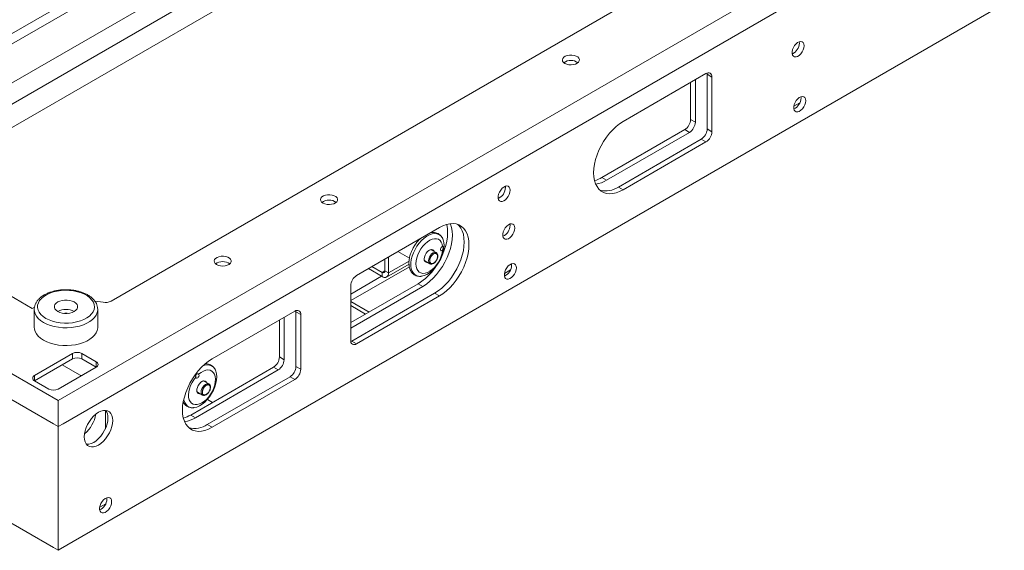
# Model space of a CAD drawing. Units: millimetres. Extents: x 725 to 4475, y 533 to 3108.
# Drawn here: x 3887 to 4475, y 2402 to 2719 of the extents above; entities that cross this region are included whole.
import ezdxf

# ---------------------------------------------------------------- set-up
doc = ezdxf.new("R2010")
doc.units = ezdxf.units.MM

msp = doc.modelspace()

# ---------------------------------------------------------------- linework, layer by layer
at = {"lineweight": 5}
for p, q in [((4174.644, 2879.892), (3745.756, 2632.3)), ((4177.331, 2875.238), (3751.13, 2629.198)), ((4201.528, 2866.02), (3771.212, 2617.605)), ((4212.559, 2859.652), (3782.244, 2611.236)), ((4224.724, 2852.63), (3794.408, 2604.214)), ((3909.655, 2491.556), (4461.906, 2810.363)), ((4472.462, 2800.944), (3912.534, 2477.705)), ((3399.831, 2785.871), (3909.655, 2491.556)), ((3906.756, 2477.717), (3386.396, 2778.114)), ((3495.291, 2776.891), (3894.099, 2546.663)), ((3941.319, 2551.064), (4269.89, 2740.743)), ((3909.655, 2402.146), (4475.341, 2728.709)), ((3389.296, 2702.543), (3906.756, 2403.82)), ((4352.778, 2705.271), (4352.708, 2706.048)), ((4296.96, 2686.973), (4247.462, 2658.398)), ((4297.667, 2686.564), (4297.607, 2687.277)), ((4297.667, 2686.564), (4300.495, 2684.931)), ((4297.667, 2653.902), (4297.667, 2686.564)), ((4300.495, 2652.269), (4300.495, 2684.931)), ((4287.767, 2659.617), (4287.767, 2681.666)), ((4290.596, 2657.984), (4290.596, 2683.299)), ((4353.789, 2672.42), (4353.719, 2673.197)), ((4349.475, 2667.478), (4353.098, 2669.57)), ((4290.596, 2657.984), (4287.767, 2659.617)), ((4234.734, 2624.919), (4284.232, 2653.493)), ((4237.563, 2623.286), (4287.06, 2651.86)), ((4287.06, 2651.86), (4284.232, 2653.493)), ((4297.667, 2653.902), (4300.495, 2652.269)), ((4244.634, 2619.204), (4294.131, 2647.778)), ((4247.462, 2617.571), (4296.96, 2646.145)), ((4294.131, 2647.778), (4296.96, 2646.145)), ((4237.563, 2623.286), (4234.734, 2624.919)), ((4177.061, 2618.927), (4176.991, 2619.705)), ((4244.634, 2619.204), (4247.462, 2617.571)), ((4179.817, 2596.346), (4179.747, 2597.123)), ((4137.534, 2594.938), (4088.037, 2566.364)), ((4112.741, 2580.625), (4119.627, 2576.65)), ((4132.714, 2581.75), (4132.581, 2581.817)), ((4135.678, 2580.039), (4132.714, 2581.75)), ((4135.678, 2580.039), (4135.766, 2579.983)), ((4105.007, 2569.134), (4105.007, 2576.161)), ((4106.01, 2565.437), (4119.386, 2573.159)), ((4107.128, 2567.909), (4107.128, 2577.385)), ((4107.128, 2567.909), (4119.408, 2574.998)), ((4128.742, 2575.167), (4128.867, 2575.085)), ((4128.867, 2575.085), (4131.83, 2573.374)), ((4180.738, 2572.519), (4180.668, 2573.297)), ((4084.501, 2551.334), (4119.575, 2571.582)), ((4095.108, 2570.439), (4095.108, 2570.446)), ((4095.108, 2570.439), (4103.31, 2565.704)), ((4097.224, 2571.667), (4103.31, 2568.154)), ((4103.31, 2568.154), (4105.007, 2569.134)), ((4103.31, 2565.704), (4103.31, 2568.154)), ((4105.007, 2569.134), (4107.128, 2567.909)), ((4134.751, 2570.82), (4134.794, 2570.795)), ((4176.424, 2567.578), (4180.048, 2569.67)), ((4084.501, 2555.253), (4102.958, 2565.908)), ((4084.501, 2538.191), (4124.806, 2561.459)), ((4127.635, 2559.826), (4124.806, 2561.459)), ((4084.501, 2560.24), (4084.501, 2527.578)), ((4084.501, 2534.925), (4127.635, 2559.826)), ((4085.208, 2527.17), (4134.706, 2555.744)), ((4134.706, 2555.744), (4137.534, 2554.111)), ((3931.454, 2551.095), (3936.489, 2550.316)), ((4084.501, 2550.844), (4095.46, 2544.517)), ((4088.037, 2525.537), (4137.534, 2554.111)), ((3894.099, 2546.663), (3895.416, 2547.424)), ((3895.252, 2546.156), (3895.252, 2546.053)), ((3895.252, 2546.053), (3895.252, 2535.438)), ((3933.252, 2546.053), (3933.248, 2546.271)), ((3933.252, 2535.438), (3933.252, 2546.053)), ((4051.077, 2545.027), (4001.579, 2516.453)), ((4051.784, 2544.618), (4051.724, 2545.332)), ((4051.784, 2544.618), (4054.612, 2542.986)), ((4051.784, 2511.957), (4051.784, 2544.618)), ((4084.501, 2548.394), (4093.338, 2543.293)), ((4041.884, 2517.672), (4041.884, 2539.721)), ((4044.713, 2516.039), (4044.713, 2541.353)), ((4054.612, 2510.324), (4054.612, 2542.986)), ((4084.561, 2526.865), (4085.208, 2527.17)), ((4085.208, 2527.17), (4088.037, 2525.537)), ((3918.141, 2519.722), (3895.513, 2506.659)), ((3918.141, 2516.456), (3895.514, 2503.394)), ((3918.141, 2516.456), (3918.141, 2519.722)), ((3932.283, 2514.824), (3923.798, 2519.722)), ((3923.798, 2516.456), (3923.798, 2519.722)), ((3932.282, 2511.558), (3923.798, 2516.456)), ((3932.283, 2511.558), (3932.283, 2514.824)), ((4044.713, 2516.039), (4041.884, 2517.672)), ((3909.655, 2498.495), (3932.283, 2511.558)), ((3912.058, 2512.944), (3922.383, 2506.984)), ((3988.851, 2482.974), (4038.349, 2511.548)), ((3991.68, 2481.341), (4041.177, 2509.915)), ((4041.177, 2509.915), (4038.349, 2511.548)), ((4051.784, 2511.957), (4054.612, 2510.324)), ((3895.513, 2503.394), (3895.513, 2506.659)), ((3895.513, 2503.394), (3903.999, 2498.495)), ((3996.76, 2503.265), (3996.626, 2503.332)), ((3999.723, 2501.554), (3996.76, 2503.265)), ((3998.751, 2477.259), (4048.248, 2505.833)), ((4001.579, 2475.626), (4051.077, 2504.2)), ((4048.248, 2505.833), (4051.077, 2504.2)), ((3992.787, 2496.682), (3992.912, 2496.6)), ((3992.912, 2496.6), (3995.875, 2494.889)), ((4000.006, 2501.273), (3999.723, 2501.555)), ((3909.655, 2491.556), (3909.655, 2476.043)), ((3993.11, 2496.218), (3993.658, 2496.169)), ((3998.796, 2492.335), (4001.932, 2490.525)), ((3937.798, 2485.761), (3937.798, 2474.794)), ((3991.68, 2481.341), (3988.851, 2482.974)), ((3906.777, 2477.705), (3906.756, 2477.717)), ((3909.655, 2476.043), (3906.827, 2477.676)), ((3912.534, 2477.705), (3909.655, 2476.043)), ((3909.655, 2476.043), (3909.655, 2402.146)), ((3998.751, 2477.259), (4001.579, 2475.626)), ((3938.718, 2432.804), (3938.647, 2433.581)), ((3934.403, 2427.862), (3938.027, 2429.954)), ((3906.756, 2403.82), (3906.827, 2403.86)), ((3909.655, 2402.146), (3906.827, 2403.779))]:
    msp.add_line(p, q, dxfattribs=at)
at = {"lineweight": 5, "flags": 128}
for points in [[(4355.607, 2703.638), (4355.473, 2704.684), (4355.082, 2705.499), (4354.462, 2706.021), (4353.659, 2706.211), (4352.734, 2706.057), (4351.754, 2705.569), (4350.793, 2704.783), (4349.921, 2703.758), (4349.203, 2702.569), (4348.693, 2701.306), (4348.428, 2700.061), (4348.428, 2698.927), (4348.693, 2697.988), (4349.203, 2697.313), (4349.921, 2696.953), (4350.793, 2696.935), (4351.754, 2697.259), (4352.734, 2697.902), (4353.659, 2698.816), (4354.462, 2699.934), (4355.082, 2701.171), (4355.473, 2702.437), (4355.607, 2703.638)], [(4212.563, 2693.067), (4213.67, 2692.582), (4214.962, 2692.288), (4216.343, 2692.206), (4217.712, 2692.342), (4218.966, 2692.687), (4220.013, 2693.214), (4220.775, 2693.884), (4221.195, 2694.648), (4221.242, 2695.45), (4220.914, 2696.229), (4220.233, 2696.928), (4219.251, 2697.494), (4218.04, 2697.887), (4216.691, 2698.077), (4215.303, 2698.05), (4213.979, 2697.807), (4212.817, 2697.368), (4211.905, 2696.763), (4211.308, 2696.039), (4211.072, 2695.249), (4211.214, 2694.452), (4211.724, 2693.706), (4212.563, 2693.067)], [(4356.618, 2670.787), (4356.484, 2671.833), (4356.093, 2672.647), (4355.473, 2673.169), (4354.67, 2673.36), (4353.745, 2673.206), (4352.765, 2672.718), (4351.804, 2671.932), (4350.932, 2670.907), (4350.214, 2669.718), (4349.704, 2668.455), (4349.439, 2667.21), (4349.439, 2666.075), (4349.704, 2665.136), (4350.214, 2664.462), (4350.932, 2664.102), (4351.804, 2664.084), (4352.765, 2664.408), (4353.745, 2665.051), (4354.67, 2665.965), (4355.473, 2667.082), (4356.093, 2668.32), (4356.484, 2669.586), (4356.618, 2670.787)], [(4247.462, 2658.398), (4245.331, 2657.019), (4243.232, 2655.363), (4241.194, 2653.453), (4239.247, 2651.317), (4237.42, 2648.988), (4235.74, 2646.497), (4234.23, 2643.883), (4232.914, 2641.182), (4231.809, 2638.435), (4230.933, 2635.682), (4230.298, 2632.961), (4229.913, 2630.315), (4229.785, 2627.78), (4229.913, 2625.393), (4230.298, 2623.191), (4230.933, 2621.204), (4231.809, 2619.462), (4232.914, 2617.99), (4234.23, 2616.809), (4235.74, 2615.938), (4237.42, 2615.388), (4239.247, 2615.167), (4241.194, 2615.279), (4243.232, 2615.722), (4245.331, 2616.49), (4247.462, 2617.571)], [(4067.974, 2609.597), (4069.081, 2609.113), (4070.373, 2608.819), (4071.754, 2608.737), (4073.123, 2608.873), (4074.377, 2609.217), (4075.424, 2609.744), (4076.186, 2610.415), (4076.606, 2611.179), (4076.654, 2611.98), (4076.325, 2612.759), (4075.644, 2613.458), (4074.662, 2614.025), (4073.451, 2614.418), (4072.102, 2614.608), (4070.714, 2614.581), (4069.39, 2614.338), (4068.229, 2613.898), (4067.316, 2613.294), (4066.719, 2612.57), (4066.483, 2611.78), (4066.625, 2610.982), (4067.135, 2610.236), (4067.974, 2609.597)], [(4179.89, 2617.295), (4179.756, 2618.341), (4179.365, 2619.155), (4178.745, 2619.677), (4177.943, 2619.868), (4177.017, 2619.714), (4176.038, 2619.225), (4175.076, 2618.44), (4174.204, 2617.414), (4173.486, 2616.226), (4172.976, 2614.962), (4172.711, 2613.717), (4172.711, 2612.583), (4172.976, 2611.644), (4173.486, 2610.97), (4174.204, 2610.61), (4175.076, 2610.592), (4176.038, 2610.916), (4177.017, 2611.559), (4177.943, 2612.473), (4178.745, 2613.59), (4179.365, 2614.828), (4179.756, 2616.094), (4179.89, 2617.295)], [(4127.635, 2559.826), (4129.765, 2561.205), (4131.865, 2562.861), (4133.903, 2564.771), (4135.85, 2566.907), (4137.677, 2569.237), (4139.357, 2571.727), (4140.866, 2574.341), (4142.183, 2577.042), (4143.287, 2579.789), (4144.163, 2582.543), (4144.799, 2585.263), (4145.183, 2587.909), (4145.312, 2590.444), (4145.183, 2592.831), (4144.799, 2595.033), (4144.163, 2597.02), (4144.062, 2597.264)], [(4134.706, 2555.744), (4136.836, 2557.123), (4138.936, 2558.779), (4140.974, 2560.689), (4142.921, 2562.825), (4144.748, 2565.155), (4146.428, 2567.645), (4147.938, 2570.259), (4149.254, 2572.96), (4150.358, 2575.707), (4151.235, 2578.461), (4151.87, 2581.181), (4152.254, 2583.827), (4152.383, 2586.362), (4152.254, 2588.749), (4151.87, 2590.951), (4151.235, 2592.938), (4150.358, 2594.68), (4149.254, 2596.152), (4148.539, 2596.853)], [(4137.534, 2554.111), (4139.665, 2555.49), (4141.765, 2557.146), (4143.803, 2559.056), (4145.749, 2561.192), (4147.576, 2563.522), (4149.257, 2566.012), (4150.766, 2568.626), (4152.083, 2571.327), (4153.187, 2574.074), (4154.063, 2576.828), (4154.698, 2579.548), (4155.083, 2582.195), (4155.212, 2584.73), (4155.083, 2587.116), (4154.698, 2589.318), (4154.063, 2591.305), (4153.187, 2593.047), (4152.083, 2594.519), (4150.766, 2595.7), (4149.257, 2596.572), (4147.576, 2597.122), (4145.749, 2597.342), (4143.803, 2597.23), (4141.765, 2596.787), (4139.665, 2596.019), (4137.534, 2594.938)], [(4139.154, 2578.23), (4139.355, 2578.675), (4140.459, 2581.422), (4141.335, 2584.175), (4141.97, 2586.895), (4142.355, 2589.542), (4142.484, 2592.077), (4142.355, 2594.463), (4141.97, 2596.666), (4141.928, 2596.834)], [(4182.646, 2594.713), (4182.512, 2595.759), (4182.121, 2596.574), (4181.501, 2597.096), (4180.699, 2597.286), (4179.773, 2597.132), (4178.793, 2596.644), (4177.832, 2595.858), (4176.96, 2594.833), (4176.242, 2593.644), (4175.732, 2592.381), (4175.467, 2591.136), (4175.467, 2590.002), (4175.732, 2589.063), (4176.242, 2588.388), (4176.96, 2588.028), (4177.832, 2588.01), (4178.793, 2588.334), (4179.773, 2588.977), (4180.699, 2589.891), (4181.501, 2591.009), (4182.121, 2592.246), (4182.512, 2593.512), (4182.646, 2594.713)], [(4140.348, 2584.372), (4140.219, 2582.457), (4139.836, 2580.444), (4139.21, 2578.383), (4138.355, 2576.329), (4137.295, 2574.335), (4136.056, 2572.452), (4134.671, 2570.729), (4133.176, 2569.211), (4131.609, 2567.937), (4130.012, 2566.941), (4128.424, 2566.247), (4126.888, 2565.874), (4125.444, 2565.832), (4124.128, 2566.121), (4122.975, 2566.734), (4122.014, 2567.656), (4121.271, 2568.862), (4120.764, 2570.321), (4120.508, 2571.996), (4120.508, 2573.842), (4120.764, 2575.813), (4121.271, 2577.857), (4122.014, 2579.921), (4122.975, 2581.951), (4124.128, 2583.896), (4125.444, 2585.705), (4126.888, 2587.33), (4128.424, 2588.731), (4130.012, 2589.87), (4131.609, 2590.718), (4133.176, 2591.253), (4134.671, 2591.461), (4136.056, 2591.337), (4137.295, 2590.884), (4138.355, 2590.114), (4139.21, 2589.047), (4139.836, 2587.71), (4140.219, 2586.138), (4140.348, 2584.372)], [(4139.492, 2581.556), (4139.204, 2579.773), (4138.673, 2577.934), (4137.914, 2576.098), (4136.954, 2574.321), (4135.82, 2572.661), (4134.551, 2571.17), (4133.185, 2569.895), (4131.766, 2568.877), (4130.339, 2568.147), (4128.949, 2567.729), (4127.641, 2567.636), (4126.454, 2567.871), (4125.427, 2568.427), (4124.593, 2569.285), (4123.977, 2570.419), (4123.6, 2571.793), (4123.473, 2573.364), (4123.6, 2575.081), (4123.977, 2576.891), (4124.593, 2578.736), (4125.427, 2580.557), (4126.454, 2582.298), (4127.641, 2583.903), (4128.949, 2585.322), (4130.339, 2586.508), (4131.766, 2587.426), (4133.185, 2588.046), (4134.551, 2588.348), (4135.82, 2588.323), (4136.954, 2587.971), (4137.914, 2587.304), (4138.673, 2586.342), (4139.204, 2585.117), (4139.492, 2583.667)], [(4128.5, 2576.266), (4128.634, 2577.367), (4129.023, 2578.525), (4129.633, 2579.636), (4130.41, 2580.602), (4131.284, 2581.337), (4132.178, 2581.776), (4133.013, 2581.88), (4133.714, 2581.639), (4134.219, 2581.075), (4134.34, 2580.812)], [(4131.799, 2573.392), (4131.553, 2573.589), (4131.166, 2574.242), (4131.033, 2575.136), (4131.166, 2576.184), (4131.553, 2577.283), (4132.155, 2578.326), (4132.913, 2579.21), (4133.754, 2579.849), (4134.595, 2580.181), (4135.353, 2580.172), (4135.678, 2580.039)], [(4133.461, 2581.319), (4133.202, 2581.708), (4133.144, 2581.769)], [(4139.492, 2581.556), (4139.079, 2581.245), (4138.677, 2581.146), (4138.36, 2581.278), (4138.186, 2581.616), (4138.186, 2582.099), (4138.36, 2582.638), (4138.677, 2583.136), (4139.079, 2583.501), (4139.492, 2583.667)], [(4004.335, 2572.859), (4005.441, 2572.375), (4006.733, 2572.08), (4008.115, 2571.998), (4009.484, 2572.135), (4010.738, 2572.479), (4011.785, 2573.006), (4012.546, 2573.676), (4012.967, 2574.441), (4013.014, 2575.242), (4012.685, 2576.021), (4012.004, 2576.72), (4011.022, 2577.287), (4009.812, 2577.68), (4008.462, 2577.87), (4007.074, 2577.842), (4005.75, 2577.6), (4004.589, 2577.16), (4003.676, 2576.556), (4003.08, 2575.831), (4002.844, 2575.041), (4002.986, 2574.244), (4003.495, 2573.498), (4004.335, 2572.859)], [(4129.065, 2574.703), (4129.331, 2574.656), (4129.613, 2574.654)], [(4183.567, 2570.887), (4183.433, 2571.933), (4183.042, 2572.747), (4182.422, 2573.269), (4181.62, 2573.46), (4180.694, 2573.306), (4179.714, 2572.817), (4178.753, 2572.032), (4177.881, 2571.006), (4177.163, 2569.818), (4176.653, 2568.554), (4176.388, 2567.309), (4176.388, 2566.175), (4176.653, 2565.236), (4177.163, 2564.562), (4177.881, 2564.202), (4178.753, 2564.184), (4179.714, 2564.508), (4180.694, 2565.151), (4181.62, 2566.065), (4182.422, 2567.182), (4183.042, 2568.42), (4183.433, 2569.686), (4183.567, 2570.887)], [(3902.231, 2540.746), (3904.109, 2539.81), (3906.204, 2539.041), (3908.47, 2538.457), (3910.859, 2538.069), (3913.321, 2537.887), (3915.802, 2537.913), (3918.25, 2538.147), (3920.614, 2538.585), (3922.841, 2539.217), (3924.886, 2540.029), (3926.703, 2541.005), (3928.256, 2542.122), (3929.51, 2543.359), (3930.439, 2544.687), (3931.022, 2546.08), (3931.249, 2547.507), (3931.113, 2548.937), (3930.618, 2550.341), (3929.773, 2551.689), (3928.599, 2552.951), (3927.118, 2554.1), (3925.363, 2555.113), (3923.371, 2555.968), (3921.185, 2556.647), (3918.851, 2557.134), (3916.419, 2557.42), (3913.941, 2557.498), (3911.47, 2557.368), (3909.057, 2557.031), (3906.756, 2556.494), (3904.614, 2555.77), (3902.678, 2554.874), (3900.988, 2553.825), (3899.581, 2552.645), (3898.487, 2551.359), (3897.729, 2549.994), (3897.322, 2548.581), (3897.277, 2547.148), (3897.594, 2545.727), (3898.265, 2544.348), (3899.277, 2543.04), (3900.609, 2541.831), (3902.231, 2540.746)], [(3909.302, 2544.829), (3910.527, 2544.264), (3911.94, 2543.872), (3913.468, 2543.67), (3915.035, 2543.67), (3916.564, 2543.872), (3917.976, 2544.264), (3919.201, 2544.829), (3920.179, 2545.536), (3920.859, 2546.351), (3921.208, 2547.234), (3921.208, 2548.138), (3920.859, 2549.021), (3920.179, 2549.836), (3919.201, 2550.543), (3917.976, 2551.108), (3916.564, 2551.5), (3915.035, 2551.702), (3913.468, 2551.702), (3911.94, 2551.5), (3910.527, 2551.108), (3909.302, 2550.543), (3908.325, 2549.836), (3907.644, 2549.021), (3907.296, 2548.138), (3907.296, 2547.234), (3907.644, 2546.351), (3908.325, 2545.536), (3909.302, 2544.829)], [(3895.252, 2546.053), (3895.351, 2544.931), (3895.792, 2543.456), (3896.576, 2542.029), (3897.69, 2540.677), (3899.112, 2539.425), (3900.817, 2538.297)], [(3900.817, 2538.297), (3902.771, 2537.313), (3904.94, 2536.492), (3907.281, 2535.849), (3909.753, 2535.396), (3912.309, 2535.142), (3914.9, 2535.091), (3917.48, 2535.244), (3919.999, 2535.598), (3922.412, 2536.148), (3924.672, 2536.881), (3926.738, 2537.786), (3928.572, 2538.844), (3930.139, 2540.037), (3931.41, 2541.342), (3932.361, 2542.735), (3932.975, 2544.189), (3933.241, 2545.678), (3933.252, 2546.053)], [(3895.252, 2535.438), (3895.351, 2534.316), (3895.792, 2532.841), (3896.576, 2531.414), (3897.69, 2530.062), (3899.112, 2528.81), (3900.817, 2527.682)], [(3900.817, 2527.682), (3902.771, 2526.698), (3904.94, 2525.877), (3907.281, 2525.234), (3909.753, 2524.781), (3912.309, 2524.527), (3914.9, 2524.476), (3917.48, 2524.629), (3919.999, 2524.983), (3922.412, 2525.533), (3924.672, 2526.266), (3926.738, 2527.171), (3928.572, 2528.229), (3930.139, 2529.422), (3931.41, 2530.727), (3932.361, 2532.12), (3932.975, 2533.574), (3933.241, 2535.063), (3933.252, 2535.438)], [(4001.579, 2516.453), (3999.449, 2515.074), (3997.349, 2513.418), (3995.311, 2511.508), (3993.364, 2509.372), (3991.537, 2507.042), (3989.857, 2504.552), (3988.347, 2501.938), (3987.031, 2499.237), (3985.927, 2496.49), (3985.05, 2493.736), (3984.415, 2491.016), (3984.031, 2488.369), (3983.902, 2485.834), (3984.031, 2483.448), (3984.415, 2481.246), (3985.05, 2479.259), (3985.927, 2477.517), (3987.031, 2476.045), (3988.347, 2474.864), (3989.857, 2473.993), (3991.537, 2473.442), (3993.364, 2473.222), (3995.311, 2473.334), (3997.349, 2473.777), (3999.449, 2474.545), (4001.579, 2475.626)], [(3996.327, 2512.499), (3997.24, 2512.772), (3998.734, 2512.977), (4000.118, 2512.849), (4001.354, 2512.392), (4002.412, 2511.618), (4003.264, 2510.547), (4003.888, 2509.207), (4004.267, 2507.632), (4004.393, 2505.864), (4004.261, 2503.948), (4003.875, 2501.933), (4003.246, 2499.872), (4002.388, 2497.819), (4001.326, 2495.826), (4000.085, 2493.944), (3998.699, 2492.224), (3997.202, 2490.709), (3995.635, 2489.438), (3994.037, 2488.445), (3992.45, 2487.755), (3990.915, 2487.387), (3989.472, 2487.348), (3988.158, 2487.642), (3987.007, 2488.259), (3986.049, 2489.184), (3985.308, 2490.394), (3984.805, 2491.856), (3984.699, 2492.356)], [(3993.593, 2507.385), (3995.005, 2508.458), (3996.434, 2509.249), (3997.835, 2509.732), (3999.164, 2509.892), (4000.379, 2509.724), (4001.441, 2509.233), (4002.317, 2508.434), (4002.979, 2507.354), (4003.406, 2506.025), (4003.585, 2504.491), (4003.509, 2502.799), (4003.182, 2501.004), (4002.614, 2499.162), (4001.823, 2497.33), (4000.833, 2495.568), (3999.676, 2493.931), (3998.389, 2492.471), (3997.012, 2491.234), (3995.589, 2490.258), (3994.165, 2489.576), (3992.784, 2489.208), (3991.492, 2489.166), (3990.328, 2489.452), (3989.329, 2490.056), (3988.527, 2490.959), (3987.948, 2492.134), (3987.609, 2493.541), (3987.521, 2495.138), (3987.688, 2496.873), (3988.103, 2498.693), (3988.754, 2500.538), (3989.621, 2502.35), (3990.674, 2504.074), (3991.883, 2505.653)], [(3922.383, 2506.984), (3923.073, 2506.507), (3923.261, 2506.35)], [(3993.593, 2507.385), (3993.798, 2507.082), (3993.832, 2506.62), (3993.688, 2506.084), (3993.394, 2505.571), (3993.003, 2505.175), (3992.586, 2504.968), (3992.219, 2504.988), (3991.97, 2505.231), (3991.883, 2505.653)], [(3994.538, 2495.661), (3994.015, 2495.644), (3993.321, 2495.901), (3992.826, 2496.478), (3992.573, 2497.326), (3992.586, 2498.368), (3992.861, 2499.513), (3993.377, 2500.658), (3994.085, 2501.702), (3994.924, 2502.551), (3995.819, 2503.131), (3996.691, 2503.391), (3997.461, 2503.305), (3998.062, 2502.884), (3998.385, 2502.327)], [(3998.135, 2502.471), (3997.898, 2502.835), (3997.315, 2503.244), (3996.567, 2503.327), (3995.722, 2503.075), (3995.464, 2502.94)], [(3997.506, 2502.834), (3997.482, 2502.881), (3997.189, 2503.284)], [(3995.899, 2494.876), (3995.674, 2495.032), (3995.253, 2495.644), (3995.081, 2496.507), (3995.175, 2497.538), (3995.526, 2498.637), (3996.1, 2499.694), (3996.839, 2500.608), (3997.673, 2501.288), (3998.519, 2501.668), (3999.295, 2501.71), (3999.723, 2501.554)], [(3942.182, 2479.714), (3942.053, 2481.341), (3941.671, 2482.77), (3941.046, 2483.957), (3940.197, 2484.867), (3939.151, 2485.471), (3937.94, 2485.751), (3936.599, 2485.699), (3935.171, 2485.316), (3933.697, 2484.614), (3932.224, 2483.615), (3930.795, 2482.348), (3929.454, 2480.852), (3928.243, 2479.173), (3927.197, 2477.362), (3926.349, 2475.473), (3925.724, 2473.564), (3925.341, 2471.693), (3925.212, 2469.917), (3925.341, 2468.29), (3925.724, 2466.862), (3926.349, 2465.674), (3927.197, 2464.765), (3928.243, 2464.161), (3929.454, 2463.881), (3930.795, 2463.933), (3932.224, 2464.316), (3933.697, 2465.017), (3935.171, 2466.017), (3936.599, 2467.284), (3937.94, 2468.779), (3939.151, 2470.458), (3940.197, 2472.27), (3941.046, 2474.159), (3941.671, 2476.068), (3942.053, 2477.938), (3942.182, 2479.714)], [(3926.452, 2465.532), (3926.626, 2465.514), (3927.966, 2465.566), (3929.395, 2465.948), (3930.869, 2466.65), (3932.342, 2467.65), (3933.771, 2468.916), (3935.111, 2470.412), (3936.323, 2472.091), (3937.369, 2473.903), (3938.217, 2475.792), (3938.842, 2477.7), (3939.225, 2479.571), (3939.354, 2481.347)], [(3941.546, 2431.171), (3941.412, 2432.217), (3941.021, 2433.032), (3940.401, 2433.554), (3939.599, 2433.744), (3938.673, 2433.59), (3937.694, 2433.102), (3936.732, 2432.316), (3935.86, 2431.291), (3935.142, 2430.102), (3934.632, 2428.839), (3934.367, 2427.594), (3934.367, 2426.46), (3934.632, 2425.521), (3935.142, 2424.846), (3935.86, 2424.486), (3936.732, 2424.468), (3937.694, 2424.792), (3938.673, 2425.435), (3939.599, 2426.349), (3940.401, 2427.467), (3941.021, 2428.704), (3941.412, 2429.97), (3941.546, 2431.171)]]:
    msp.add_lwpolyline(points, dxfattribs=at)
at = {"lineweight": 5}
for centre, radius, start, end in [((4345.314, 2705.466), 7.466, 294.953714, 358.498802), ((4216.169, 2687.604), 7.277, 54.329825, 125.670175), ((4298.34, 2685.28), 2.184, 350.786996, 129.203361), ((4346.325, 2672.615), 7.466, 294.953363, 358.498834), ((4280.091, 2659.966), 7.684, 302.605638, 357.394016), ((4282.92, 2658.333), 7.684, 302.605638, 357.394016), ((4289.991, 2654.251), 7.684, 302.605638, 357.394016), ((4292.819, 2652.619), 7.684, 302.605638, 357.394016), ((4225.187, 2641.006), 18.707, 285.989976, 300.68825), ((4228.768, 2637.648), 16.841, 277.736967, 301.482096), ((4169.598, 2619.123), 7.466, 294.953489, 358.49872), ((4237.023, 2630.363), 13.507, 255.449076, 304.295551), ((4071.58, 2604.134), 7.277, 54.329882, 125.670118), ((4172.354, 2596.541), 7.466, 294.95349, 358.498707), ((4132.554, 2580.05), 1.783, 30.558073, 129.552988), ((4007.941, 2567.396), 7.277, 54.329943, 125.670057), ((4130.228, 2576.048), 1.757, 169.445825, 270.453557), ((4130.279, 2575.942), 1.808, 169.677685, 276.75936), ((4103.973, 2568.966), 1.048, 230.796646, 9.21503), ((4104.801, 2567.532), 2.358, 230.796338, 9.214414), ((4106.763, 2590.799), 34.444, 301.589601, 325.457001), ((4173.275, 2572.715), 7.466, 294.953042, 358.499314), ((4092.177, 2559.891), 7.684, 122.605441, 177.394484), ((3937.792, 2557.88), 7.675, 260.229101, 297.357015), ((3914.252, 2535.36), 10.684, 62.405052, 117.594772), ((3914.252, 2538.426), 5.422, 76.92104, 103.07825), ((4052.457, 2543.335), 2.184, 350.786031, 129.203143), ((4086.656, 2527.229), 2.184, 170.786147, 309.203249), ((3920.969, 2514.263), 6.148, 62.609606, 117.390825), ((3920.969, 2510.997), 6.148, 62.609606, 117.390825), ((3931.663, 2513.191), 1.746, 290.783071, 69.217113), ((4034.208, 2518.021), 7.684, 302.605621, 357.394428), ((4037.037, 2516.388), 7.684, 302.605621, 357.394428), ((4044.108, 2512.306), 7.684, 302.605621, 357.394428), ((4046.936, 2510.673), 7.684, 302.605621, 357.394428), ((3896.133, 2505.027), 1.746, 110.782244, 249.216508), ((3906.827, 2503.954), 6.148, 242.609368, 297.390555), ((3994.297, 2497.583), 1.777, 170.239007, 269.660882), ((3932.422, 2481.754), 6.944, 356.642405, 34.951282), ((3913.112, 2486.699), 19.286, 309.409136, 350.596234), ((3979.304, 2499.062), 18.708, 285.990463, 300.687745), ((3982.885, 2495.702), 16.841, 277.7365, 301.482509), ((3991.14, 2488.418), 13.507, 255.449175, 304.295409), ((3931.254, 2432.999), 7.466, 294.953412, 358.498885)]:
    msp.add_arc(centre, radius, start, end, dxfattribs=at)
for points, knots in [([(4139.62, 2588.244), (4139.449, 2588.595), (4139.086, 2589.338), (4138.303, 2590.297), (4137.307, 2591.127), (4136.089, 2591.742), (4134.734, 2592.057), (4133.413, 2592.101), (4132.573, 2591.934), (4132.201, 2591.86)], [0, 0, 0, 0, 0.1266945, 0.2681845, 0.413237, 0.5654269, 0.7299585, 0.8805087, 1, 1, 1, 1]), ([(4125.993, 2588.276), (4125.751, 2588.046), (4125.165, 2587.49), (4124.365, 2586.564), (4123.547, 2585.515), (4122.83, 2584.486), (4122.387, 2583.744), (4122.176, 2583.391)], [0, 0, 0, 0, 0.1674995, 0.4061141, 0.592153, 0.8056913, 1, 1, 1, 1]), ([(4122.176, 2583.391), (4121.834, 2582.763), (4121.353, 2581.88), (4120.768, 2580.534), (4120.33, 2579.378), (4119.912, 2578.004), (4119.593, 2576.584), (4119.391, 2575.134), (4119.326, 2573.695), (4119.412, 2572.295), (4119.661, 2570.958), (4120.081, 2569.709), (4120.684, 2568.572), (4121.479, 2567.573), (4122.479, 2566.746), (4123.695, 2566.127), (4125.052, 2565.824), (4126.12, 2565.759), (4126.704, 2565.865), (4126.82, 2565.886)], [0, 0, 0, 0, 0.0775944, 0.1091411, 0.1611763, 0.2146916, 0.2716072, 0.330464, 0.3907519, 0.4521141, 0.514317, 0.5771713, 0.6406229, 0.7048925, 0.7707805, 0.8399097, 0.9146466, 0.9830317, 1, 1, 1, 1]), ([(4134.113, 2573.772), (4133.816, 2573.637), (4133.357, 2573.429), (4132.807, 2573.451), (4132.432, 2573.587), (4132.124, 2573.843), (4131.84, 2574.315), (4131.694, 2575.103), (4131.84, 2576.06), (4132.125, 2576.86), (4132.432, 2577.471), (4132.807, 2578.04), (4133.358, 2578.697), (4133.816, 2579.019), (4134.113, 2579.227)], [0, 0, 0, 0, 0.1197208, 0.1848878, 0.2499999, 0.3151655, 0.3802786, 0.5000001, 0.6197215, 0.6848864, 0.7500003, 0.8151657, 0.8802793, 1, 1, 1, 1]), ([(4134.113, 2579.227), (4134.41, 2579.362), (4134.869, 2579.57), (4135.419, 2579.548), (4135.795, 2579.412), (4136.102, 2579.156), (4136.386, 2578.684), (4136.532, 2577.896), (4136.386, 2576.939), (4136.102, 2576.139), (4135.794, 2575.528), (4135.419, 2574.959), (4134.869, 2574.301), (4134.41, 2573.98), (4134.113, 2573.772)], [0, 0, 0, 0, 0.1197207, 0.1848853, 0.2499998, 0.3151652, 0.3802786, 0.5000001, 0.6197216, 0.6848861, 0.7500003, 0.8151656, 0.8802792, 1, 1, 1, 1]), ([(4134.184, 2573.656), (4134.45, 2573.854), (4134.979, 2574.248), (4135.653, 2575.103), (4136.211, 2576.098), (4136.532, 2577.077), (4136.638, 2577.991), (4136.583, 2578.795), (4136.369, 2579.237), (4136.256, 2579.471)], [0, 0, 0, 0, 0.1514713, 0.3010794, 0.4437972, 0.6152633, 0.7262378, 0.8546224, 1, 1, 1, 1]), ([(4136.256, 2579.471), (4136.256, 2579.472), (4136.144, 2579.752), (4135.91, 2579.896), (4135.678, 2580.039)], [0, 0, 0, 0, 0.0043881, 1, 1, 1, 1]), ([(4139.492, 2583.667), (4139.539, 2583.699), (4139.632, 2583.762), (4139.738, 2583.633), (4139.782, 2583.397), (4139.792, 2583.112), (4139.773, 2582.789), (4139.707, 2582.358), (4139.61, 2581.928), (4139.532, 2581.68), (4139.492, 2581.556)], [0, 0, 0, 0, 0.1518433, 0.304279, 0.4415208, 0.4997834, 0.6222272, 0.74448, 0.8718204, 1, 1, 1, 1]), ([(4131.83, 2573.374), (4132.029, 2573.29), (4132.409, 2573.129), (4133.098, 2573.136), (4133.558, 2573.363), (4133.805, 2573.485)], [0, 0, 0, 0, 0.33707383, 0.64364116, 1, 1, 1, 1]), ([(4133.805, 2573.485), (4133.921, 2573.513), (4134.052, 2573.545), (4134.17, 2573.644), (4134.184, 2573.656)], [0, 0, 0, 0, 0.8871103, 1, 1, 1, 1]), ([(3933.209, 2546.316), (3933.202, 2546.636), (3933.181, 2547.475), (3932.794, 2548.804), (3932.105, 2550.266), (3931.115, 2551.65), (3929.847, 2552.943), (3928.309, 2554.126), (3926.527, 2555.176), (3924.536, 2556.072), (3922.374, 2556.798), (3920.082, 2557.346), (3917.697, 2557.709), (3915.259, 2557.882), (3912.805, 2557.865), (3910.374, 2557.658), (3908.004, 2557.262), (3905.732, 2556.681), (3903.594, 2555.922), (3901.623, 2554.99), (3899.854, 2553.893), (3898.321, 2552.642), (3897.064, 2551.254), (3896.107, 2549.755), (3895.51, 2548.186), (3895.241, 2546.976), (3895.276, 2546.309), (3895.283, 2546.177)], [0, 0, 0, 0, 0.0240762, 0.0630072, 0.1022188, 0.1422591, 0.1833457, 0.2253314, 0.2678651, 0.3106039, 0.3533008, 0.3958984, 0.4384014, 0.4808383, 0.5232528, 0.565689, 0.6081817, 0.6507804, 0.6935323, 0.7364753, 0.7796163, 0.8228795, 0.8659663, 0.9084365, 0.9498351, 0.9900086, 1, 1, 1, 1]), ([(4003.64, 2509.806), (4003.476, 2510.141), (4003.121, 2510.867), (4002.348, 2511.811), (4001.352, 2512.643), (4000.134, 2513.251), (3998.835, 2513.581), (3997.928, 2513.563), (3997.525, 2513.555)], [0, 0, 0, 0, 0.1411045, 0.3063407, 0.4757389, 0.6534704, 0.845616, 1, 1, 1, 1]), ([(3991.883, 2505.653), (3991.839, 2505.821), (3991.753, 2506.159), (3991.822, 2506.684), (3991.999, 2507.051), (3992.226, 2507.32), (3992.495, 2507.512), (3992.865, 2507.608), (3993.248, 2507.573), (3993.478, 2507.448), (3993.593, 2507.385)], [0, 0, 0, 0, 0.151842, 0.3042784, 0.4415187, 0.4997827, 0.6222298, 0.7444819, 0.8718191, 1, 1, 1, 1]), ([(3995.948, 2495.777), (3995.873, 2496.067), (3995.757, 2496.516), (3995.838, 2497.277), (3995.992, 2497.895), (3996.235, 2498.521), (3996.649, 2499.292), (3997.305, 2500.136), (3998.064, 2500.724), (3998.679, 2500.996), (3999.139, 2501.082), (3999.557, 2501.042), (4000.026, 2500.838), (4000.234, 2500.483), (4000.368, 2500.252)], [0, 0, 0, 0, 0.1197217, 0.1848863, 0.2500002, 0.315165, 0.3802789, 0.5000005, 0.6197213, 0.6848863, 0.7500002, 0.8151645, 0.8802786, 1, 1, 1, 1]), ([(3995.876, 2494.889), (3996.065, 2494.806), (3996.429, 2494.647), (3997.196, 2494.664), (3998.057, 2494.999), (3998.881, 2495.626), (3999.294, 2496.152), (3999.47, 2496.375)], [0, 0, 0, 0, 0.1723941, 0.3305949, 0.6031887, 0.8313635, 1, 1, 1, 1]), ([(4000.368, 2500.252), (4000.443, 2499.962), (4000.559, 2499.513), (4000.478, 2498.752), (4000.325, 2498.133), (4000.082, 2497.508), (3999.667, 2496.737), (3999.012, 2495.893), (3998.253, 2495.305), (3997.638, 2495.033), (3997.178, 2494.946), (3996.76, 2494.986), (3996.29, 2495.191), (3996.083, 2495.546), (3995.948, 2495.777)], [0, 0, 0, 0, 0.1197214, 0.1848863, 0.2499998, 0.3151646, 0.3802785, 0.5000001, 0.6197223, 0.6848859, 0.7499999, 0.8151653, 0.8802783, 1, 1, 1, 1]), ([(3999.47, 2496.375), (3999.52, 2496.433), (3999.792, 2496.747), (4000.201, 2497.519), (4000.557, 2498.495), (4000.677, 2499.429), (4000.661, 2500.116), (4000.511, 2500.457), (4000.457, 2500.581)], [0, 0, 0, 0, 0.0481623, 0.2618861, 0.5212723, 0.6908186, 0.8878461, 1, 1, 1, 1]), ([(4000.457, 2500.581), (4000.418, 2500.72), (4000.333, 2501.021), (4000.12, 2501.185), (4000.006, 2501.273)], [0, 0, 0, 0, 0.4622667, 1, 1, 1, 1]), ([(3984.453, 2490.687), (3984.55, 2490.493), (3984.841, 2489.911), (3985.53, 2489.093), (3986.522, 2488.26), (3987.741, 2487.643), (3989.097, 2487.337), (3990.207, 2487.276), (3990.833, 2487.392), (3990.991, 2487.422)], [0, 0, 0, 0, 0.0803543, 0.2420559, 0.4078303, 0.581759, 0.7697954, 0.9418518, 1, 1, 1, 1])]:
    msp.add_open_spline(points, degree=3, knots=knots, dxfattribs=at)

doc.saveas('drawing.dxf')
